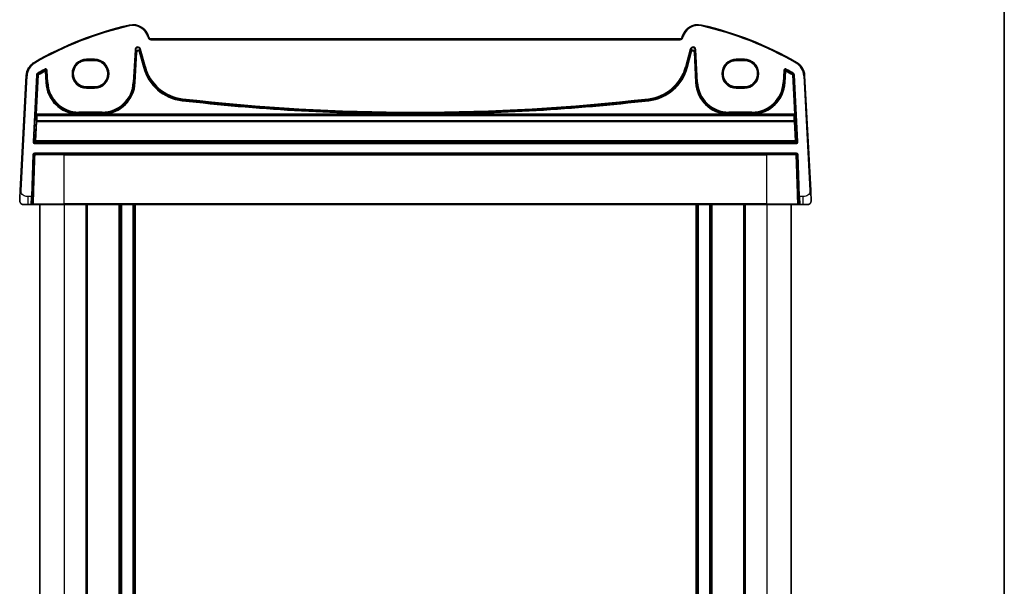
# Model space of a CAD drawing. Units: millimetres. Extents: x 0 to 5514, y 0 to 843.
# Drawn here: x 1918 to 2160, y 562 to 702 of the extents above; entities that cross this region are included whole.
import ezdxf

# ---------------------------------------------------------------- set-up
doc = ezdxf.new("R2010")
doc.units = ezdxf.units.MM
for name, color, linetype, lineweight in [('Border (ISO)', 7, 'Continuous', 35), ('Visible (ISO)', 7, 'Continuous', 35), ('Visible Narrow (ISO)', 7, 'Continuous', 25)]:
    doc.layers.add(name, color=color, linetype=linetype, lineweight=lineweight)

# ---------------------------------------------------------------- blocks, each defined once
blk = doc.blocks.new('図面枠 tk図枠')
at = {"layer": 'Border (ISO)'}
blk.add_line((405.5, 289), (405.5, 8), dxfattribs=at)

msp = doc.modelspace()

# ---------------------------------------------------------------- linework, layer by layer
at = {"layer": 'Visible (ISO)'}
for p, q in [((1949.8557, 697.2133), (1949.8111, 697.3798)), ((2080.6714, 696.8427), (1950.3387, 696.8427)), ((2081.1989, 697.3798), (2081.1543, 697.2133)), ((1934.505, 691.5422), (1936.505, 691.5422)), ((2094.505, 691.5422), (2096.505, 691.5422)), ((1919.6705, 687.8012), (1918.1863, 659.4806)), ((2112.8238, 659.4806), (2111.3396, 687.8012)), ((1936.505, 685.0115), (1934.505, 685.0115)), ((2096.505, 685.0115), (2094.505, 685.0115)), ((1921.1381, 658.0157), (1921.4983, 668.3296)), ((1921.6982, 668.5226), (2109.3119, 668.5226)), ((2109.5118, 668.3296), (2109.872, 658.0157)), ((1921.1381, 658.0157), (1921.0753, 656.2157)), ((2109.9348, 656.2157), (2109.872, 658.0157)), ((1920.1339, 656.0226), (1919.0588, 656.0226)), ((1920.1339, 656.0226), (1920.8754, 656.0226)), ((1929.005, 656.0226), (1921.5914, 656.0226)), ((1923.005, 656.0226), (1923.005, 504.0226)), ((1929.005, 656.0226), (2102.005, 656.0226)), ((1934.505, 656.0226), (1934.505, 504.0226)), ((1942.805, 656.0226), (1942.805, 504.0226)), ((1946.205, 656.0226), (1946.205, 504.0226)), ((2084.805, 656.0226), (2084.805, 504.0226)), ((2088.205, 656.0226), (2088.205, 504.0226)), ((2096.505, 656.0226), (2096.505, 504.0226)), ((2109.4187, 656.0226), (2102.005, 656.0226)), ((2108.005, 656.0226), (2108.005, 504.0226)), ((2110.1347, 656.0226), (2110.8761, 656.0226)), ((2111.9513, 656.0226), (2110.8761, 656.0226))]:
    msp.add_line(p, q, dxfattribs=at)
for centre, radius, start, end in [((1964.0957, 617.4038), 85, 102.947166, 119.943398), ((1945.9474, 696.3445), 4, 15, 102.947166), ((2085.0627, 696.3445), 4, 77.052834, 165), ((2066.9144, 617.4038), 85, 60.056602, 77.052834), ((1950.3387, 697.3427), 0.5, 195, 270), ((2080.6714, 697.3427), 0.5, 270, 345), ((1923.665, 687.5918), 4, 119.943398, 177), ((2107.3451, 687.5918), 4, 3, 60.056602), ((1921.6982, 668.3226), 0.2, 90, 178), ((2109.3119, 668.3226), 0.2, 2, 90), ((1919.0588, 657.0226), 1, 230.482606, 270), ((1920.8754, 656.2226), 0.2, 270, 358), ((2110.1347, 656.2226), 0.2, 182, 270), ((2111.9513, 657.0226), 1, 270, 309.517394)]:
    msp.add_arc(centre, radius, start, end, dxfattribs=at)
for points, knots in [([(1934.505, 685.0115), (1934.331, 685.0115), (1934.157, 685.0255), (1933.8134, 685.0809), (1933.6438, 685.1224), (1933.3133, 685.2318), (1933.1525, 685.2997), (1932.8436, 685.4604), (1932.6956, 685.5531), (1932.4163, 685.761), (1932.2849, 685.8761), (1932.0421, 686.1258), (1931.9308, 686.2604), (1931.7309, 686.5457), (1931.6424, 686.6964), (1931.4904, 687.01), (1931.4271, 687.1728), (1931.3271, 687.5067), (1931.2904, 687.6776), (1931.2449, 688.0231), (1931.236, 688.1977), (1931.2462, 688.5461), (1931.2652, 688.7199), (1931.3308, 689.0622), (1931.3773, 689.2307), (1931.4966, 689.5582), (1931.5693, 689.7171), (1931.7392, 690.0213), (1931.8364, 690.1666), (1932.0526, 690.4398), (1932.1716, 690.5677), (1932.4286, 690.8029), (1932.5664, 690.9102), (1932.8575, 691.1015), (1933.0106, 691.1854), (1933.3284, 691.3278), (1933.4929, 691.3863), (1933.7985, 691.468), (1933.9384, 691.4958), (1934.2205, 691.5329), (1934.3628, 691.5422), (1934.505, 691.5422)], [0, 0, 0, 0, 0.15989012, 0.15989012, 0.31978581, 0.31978581, 0.47969766, 0.47969766, 0.6396346, 0.6396346, 0.79960305, 0.79960305, 0.95960621, 0.95960621, 1.11964377, 1.11964377, 1.27971194, 1.27971194, 1.43980379, 1.43980379, 1.59990999, 1.59990999, 1.76001976, 1.76001976, 1.92012194, 1.92012194, 2.08020614, 2.08020614, 2.24026381, 2.24026381, 2.40028911, 2.40028911, 2.56027947, 2.56027947, 2.72023587, 2.72023587, 2.88016277, 2.88016277, 3.01087771, 3.01087771, 3.14159265, 3.14159265, 3.14159265, 3.14159265]), ([(1936.505, 691.5422), (1936.6791, 691.5422), (1936.8531, 691.5283), (1937.1967, 691.4729), (1937.3663, 691.4314), (1937.6968, 691.322), (1937.8576, 691.254), (1938.1665, 691.0933), (1938.3145, 691.0006), (1938.5938, 690.7928), (1938.7252, 690.6776), (1938.9679, 690.4279), (1939.0793, 690.2933), (1939.2792, 690.008), (1939.3677, 689.8573), (1939.5196, 689.5438), (1939.583, 689.3809), (1939.683, 689.0471), (1939.7197, 688.8761), (1939.7652, 688.5306), (1939.7741, 688.356), (1939.7639, 688.0076), (1939.7449, 687.8338), (1939.6793, 687.4915), (1939.6328, 687.323), (1939.5135, 686.9955), (1939.4408, 686.8366), (1939.2708, 686.5324), (1939.1737, 686.3871), (1938.9575, 686.1139), (1938.8384, 685.986), (1938.5815, 685.7508), (1938.4437, 685.6435), (1938.1526, 685.4523), (1937.9994, 685.3683), (1937.6817, 685.2259), (1937.5172, 685.1675), (1937.2116, 685.0857), (1937.0717, 685.0579), (1936.7896, 685.0208), (1936.6473, 685.0115), (1936.505, 685.0115)], [3.14159265, 3.14159265, 3.14159265, 3.14159265, 3.30148277, 3.30148277, 3.46137847, 3.46137847, 3.62129031, 3.62129031, 3.78122726, 3.78122726, 3.9411957, 3.9411957, 4.10119886, 4.10119886, 4.26123643, 4.26123643, 4.42130459, 4.42130459, 4.58139644, 4.58139644, 4.74150264, 4.74150264, 4.90161241, 4.90161241, 5.06171459, 5.06171459, 5.22179879, 5.22179879, 5.38185647, 5.38185647, 5.54188176, 5.54188176, 5.70187212, 5.70187212, 5.86182853, 5.86182853, 6.02175542, 6.02175542, 6.15247036, 6.15247036, 6.28318531, 6.28318531, 6.28318531, 6.28318531]), ([(2094.505, 685.0115), (2094.331, 685.0115), (2094.157, 685.0255), (2093.8134, 685.0809), (2093.6438, 685.1224), (2093.3133, 685.2318), (2093.1525, 685.2997), (2092.8436, 685.4604), (2092.6956, 685.5531), (2092.4163, 685.761), (2092.2849, 685.8761), (2092.0421, 686.1258), (2091.9308, 686.2604), (2091.7309, 686.5457), (2091.6424, 686.6964), (2091.4904, 687.01), (2091.4271, 687.1728), (2091.3271, 687.5067), (2091.2904, 687.6776), (2091.2449, 688.0231), (2091.236, 688.1977), (2091.2462, 688.5461), (2091.2652, 688.7199), (2091.3308, 689.0622), (2091.3773, 689.2307), (2091.4966, 689.5582), (2091.5693, 689.7171), (2091.7392, 690.0213), (2091.8364, 690.1666), (2092.0526, 690.4398), (2092.1716, 690.5677), (2092.4286, 690.8029), (2092.5664, 690.9102), (2092.8575, 691.1015), (2093.0106, 691.1854), (2093.3284, 691.3278), (2093.4929, 691.3863), (2093.7985, 691.468), (2093.9384, 691.4958), (2094.2205, 691.5329), (2094.3628, 691.5422), (2094.505, 691.5422)], [0, 0, 0, 0, 0.15989012, 0.15989012, 0.31978581, 0.31978581, 0.47969766, 0.47969766, 0.6396346, 0.6396346, 0.79960305, 0.79960305, 0.95960621, 0.95960621, 1.11964377, 1.11964377, 1.27971194, 1.27971194, 1.43980379, 1.43980379, 1.59990999, 1.59990999, 1.76001976, 1.76001976, 1.92012194, 1.92012194, 2.08020614, 2.08020614, 2.24026381, 2.24026381, 2.40028911, 2.40028911, 2.56027947, 2.56027947, 2.72023587, 2.72023587, 2.88016277, 2.88016277, 3.01087771, 3.01087771, 3.14159265, 3.14159265, 3.14159265, 3.14159265]), ([(2096.505, 691.5422), (2096.6791, 691.5422), (2096.8531, 691.5283), (2097.1967, 691.4729), (2097.3663, 691.4314), (2097.6968, 691.322), (2097.8576, 691.254), (2098.1665, 691.0933), (2098.3145, 691.0006), (2098.5938, 690.7928), (2098.7252, 690.6776), (2098.9679, 690.4279), (2099.0793, 690.2933), (2099.2792, 690.008), (2099.3677, 689.8573), (2099.5196, 689.5438), (2099.583, 689.3809), (2099.683, 689.0471), (2099.7197, 688.8761), (2099.7652, 688.5306), (2099.7741, 688.356), (2099.7639, 688.0076), (2099.7449, 687.8338), (2099.6793, 687.4915), (2099.6328, 687.323), (2099.5135, 686.9955), (2099.4408, 686.8366), (2099.2708, 686.5324), (2099.1737, 686.3871), (2098.9575, 686.1139), (2098.8384, 685.986), (2098.5815, 685.7508), (2098.4437, 685.6435), (2098.1526, 685.4523), (2097.9994, 685.3683), (2097.6817, 685.2259), (2097.5172, 685.1675), (2097.2116, 685.0857), (2097.0717, 685.0579), (2096.7896, 685.0208), (2096.6473, 685.0115), (2096.505, 685.0115)], [3.14159265, 3.14159265, 3.14159265, 3.14159265, 3.30148277, 3.30148277, 3.46137847, 3.46137847, 3.62129031, 3.62129031, 3.78122726, 3.78122726, 3.9411957, 3.9411957, 4.10119886, 4.10119886, 4.26123643, 4.26123643, 4.42130459, 4.42130459, 4.58139644, 4.58139644, 4.74150264, 4.74150264, 4.90161241, 4.90161241, 5.06171459, 5.06171459, 5.22179879, 5.22179879, 5.38185647, 5.38185647, 5.54188176, 5.54188176, 5.70187212, 5.70187212, 5.86182853, 5.86182853, 6.02175542, 6.02175542, 6.15247036, 6.15247036, 6.28318531, 6.28318531, 6.28318531, 6.28318531]), ([(1918.1863, 659.4806), (1918.1632, 659.04), (1918.1382, 658.5629), (1918.1165, 658.1491), (1918.0923, 657.6874), (1918.0735, 657.3287), (1918.0657, 657.1806), (1918.0607, 657.0852), (1918.0602, 657.075), (1918.0602, 657.075)], [0, 0, 0, 0, 0.35283077, 0.35283077, 0.35283077, 0.74648264, 0.74648264, 0.74648264, 1, 1, 1, 1]), ([(2112.9499, 657.075), (2112.9499, 657.075), (2112.9489, 657.0937), (2112.9413, 657.2391), (2112.9314, 657.4274), (2112.9112, 657.8134), (2112.8865, 658.2853), (2112.8663, 658.6696), (2112.8444, 659.0873), (2112.8238, 659.4806)], [0, 0, 0, 0, 0.29837783, 0.29837783, 0.29837783, 0.685014, 0.685014, 0.685014, 1, 1, 1, 1]), ([(1918.4225, 656.2512), (1918.3976, 656.2718), (1918.3743, 656.2928), (1918.3272, 656.3401), (1918.3049, 656.3648), (1918.2609, 656.4187), (1918.2391, 656.4484), (1918.2037, 656.5033), (1918.1893, 656.5277), (1918.164, 656.5751), (1918.1528, 656.5983), (1918.1184, 656.6769), (1918.1004, 656.7316), (1918.0752, 656.8353), (1918.0671, 656.8849), (1918.0586, 656.9811), (1918.0578, 657.0285), (1918.0602, 657.075)], [0, 0, 0, 0, 0.011639359, 0.011639359, 0.023150404, 0.023150404, 0.035327194, 0.035327194, 0.044032408, 0.044032408, 0.05160766, 0.05160766, 0.069986113, 0.069986113, 0.086701552, 0.086701552, 0.102047145, 0.102047145, 0.102047145, 0.102047145]), ([(2112.9499, 657.075), (2112.9511, 657.0516), (2112.9515, 657.0281), (2112.9508, 656.9876), (2112.95, 656.9704), (2112.9485, 656.9477), (2112.948, 656.942), (2112.9426, 656.8793), (2112.9329, 656.8231), (2112.9042, 656.7144), (2112.8856, 656.6611), (2112.8509, 656.5851), (2112.8396, 656.5624), (2112.813, 656.5141), (2112.7973, 656.4885), (2112.7582, 656.4304), (2112.734, 656.3989), (2112.6897, 656.3477), (2112.6701, 656.3269), (2112.6392, 656.2968), (2112.6287, 656.2869), (2112.6125, 656.2724), (2112.607, 656.2676), (2112.5976, 656.2595), (2112.5936, 656.2562), (2112.5897, 656.2529), (2112.5886, 656.2521), (2112.5876, 656.2512)], [0, 0, 0, 0, 0.007537139, 0.007537139, 0.013133517, 0.013133517, 0.014998458, 0.014998458, 0.033705057, 0.033705057, 0.051404506, 0.051404506, 0.058885202, 0.058885202, 0.06814572, 0.06814572, 0.081314255, 0.081314255, 0.091130809, 0.091130809, 0.096068408, 0.096068408, 0.098537879, 0.098537879, 0.100416246, 0.100416246, 0.101122457, 0.101122457, 0.101122457, 0.101122457]), ([(1920.8754, 656.0226), (1920.8754, 656.0226), (1920.8832, 656.0226), (1920.929, 656.0226), (1920.9901, 656.0226), (1921.0685, 656.0226)], [-0.0994123745, -0.0994123745, -0.0994123745, -0.0994123745, -0.0857044447, -0.0857044447, -0.0582282432, -0.0582282432, -0.0582282432, -0.0582282432]), ([(1921.0685, 656.0226), (1921.069, 656.0226), (1921.0695, 656.0226), (1921.1203, 656.0226), (1921.1773, 656.0226), (1921.2357, 656.0226)], [-0.0582282432, -0.0582282432, -0.0582282432, -0.0582282432, -0.0580631257, -0.0580631257, -0.0404744905, -0.0404744905, -0.0404744905, -0.0404744905]), ([(1921.2357, 656.0226), (1921.2479, 656.0226), (1921.2601, 656.0226), (1921.3269, 656.0226), (1921.3814, 656.0226), (1921.4701, 656.0226), (1921.506, 656.0226), (1921.5573, 656.0226), (1921.5754, 656.0226), (1921.5914, 656.0226)], [-0.0404744905, -0.0404744905, -0.0404744905, -0.0404744905, -0.0368005726, -0.0368005726, -0.0204447626, -0.0204447626, -0.0078633702, -0.0078633702, 0, 0, 0, 0]), ([(2109.4187, 656.0226), (2109.4466, 656.0226), (2109.4808, 656.0226), (2109.5942, 656.0226), (2109.6856, 656.0226), (2109.7744, 656.0226)], [-0.0994123755, -0.0994123755, -0.0994123755, -0.0994123755, -0.0857007939, -0.0857007939, -0.0589369085, -0.0589369085, -0.0589369085, -0.0589369085]), ([(2109.7744, 656.0226), (2109.7773, 656.0226), (2109.7802, 656.0226), (2109.839, 656.0226), (2109.8934, 656.0226), (2109.9416, 656.0226)], [-0.0589369085, -0.0589369085, -0.0589369085, -0.0589369085, -0.0580606523, -0.0580606523, -0.041183132, -0.041183132, -0.041183132, -0.041183132]), ([(2109.9416, 656.0226), (2109.9541, 656.0226), (2109.9662, 656.0226), (2110.0211, 656.0226), (2110.0574, 656.0226), (2110.1043, 656.0226), (2110.1189, 656.0226), (2110.1321, 656.0226), (2110.1347, 656.0226), (2110.1347, 656.0226)], [-0.041183132, -0.041183132, -0.041183132, -0.041183132, -0.036799005, -0.036799005, -0.0204438917, -0.0204438917, -0.0078630353, -0.0078630353, 0, 0, 0, 0])]:
    msp.add_open_spline(points, degree=3, knots=knots, dxfattribs=at)
at = {"layer": 'Visible Narrow (ISO)'}
for p, q in [((1945.0512, 700.2428), (1945.096, 700.0479)), ((2085.9589, 700.2428), (2085.9141, 700.0479)), ((1949.8111, 697.3798), (1949.618, 697.328)), ((1949.618, 697.328), (1949.6626, 697.1616)), ((1949.8557, 697.2133), (1949.6626, 697.1616)), ((1950.3387, 696.8427), (1950.3387, 696.6427)), ((1950.3387, 696.6427), (2080.6714, 696.6427)), ((2080.6714, 696.8427), (2080.6714, 696.6427)), ((2081.1543, 697.2133), (2081.3475, 697.1616)), ((2081.1989, 697.3798), (2081.3921, 697.328)), ((2081.3475, 697.1616), (2081.3921, 697.328)), ((1946.4559, 694.1881), (1946.033, 686.1195)), ((1946.2326, 686.1091), (1946.6555, 694.1777)), ((1946.7165, 693.5973), (1946.3238, 686.1043)), ((1946.4559, 694.1881), (1946.6555, 694.1777)), ((1946.5234, 686.0938), (1946.9161, 693.5869)), ((1946.6555, 694.1777), (1946.7165, 693.5973)), ((1946.9161, 693.5869), (1946.7165, 693.5973)), ((1947.6981, 693.7005), (1947.5051, 693.6488)), ((1947.5051, 693.6488), (1948.5214, 689.8558)), ((1947.6372, 694.2808), (1947.8302, 694.3326)), ((1947.6372, 694.2808), (1948.8026, 689.9312)), ((1947.6981, 693.7005), (1947.6372, 694.2808)), ((1948.7145, 689.9076), (1947.6981, 693.7005)), ((1948.9957, 689.9829), (1947.8302, 694.3326)), ((2083.1799, 694.3326), (2082.0144, 689.9829)), ((2082.2074, 689.9312), (2083.3729, 694.2808)), ((2083.3119, 693.7005), (2082.2956, 689.9076)), ((2082.4887, 689.8558), (2083.505, 693.6488)), ((2083.1799, 694.3326), (2083.3729, 694.2808)), ((2083.3729, 694.2808), (2083.3119, 693.7005)), ((2083.505, 693.6488), (2083.3119, 693.7005)), ((2084.2936, 693.5973), (2084.094, 693.5869)), ((2084.094, 693.5869), (2084.4867, 686.0938)), ((2084.2936, 693.5973), (2084.3546, 694.1777)), ((2084.6863, 686.1043), (2084.2936, 693.5973)), ((2084.3546, 694.1777), (2084.5542, 694.1881)), ((2084.3546, 694.1777), (2084.7775, 686.1091)), ((2084.9771, 686.1195), (2084.5542, 694.1881)), ((1921.6684, 691.0579), (1921.7683, 690.8846)), ((1936.505, 691.838), (1934.505, 691.838)), ((1934.505, 691.838), (1934.505, 691.6381)), ((1934.505, 691.6381), (1936.505, 691.6381)), ((1934.505, 691.6381), (1934.505, 691.5423)), ((1934.505, 691.5423), (1934.505, 691.5422)), ((1936.505, 691.5423), (1934.505, 691.5423)), ((1936.505, 691.838), (1936.505, 691.6381)), ((1936.505, 691.6381), (1936.505, 691.5423)), ((1936.505, 691.5423), (1936.505, 691.5422)), ((2094.505, 691.6381), (2094.505, 691.838)), ((2096.505, 691.838), (2094.505, 691.838)), ((2094.505, 691.6381), (2096.505, 691.6381)), ((2094.505, 691.6381), (2094.505, 691.5423)), ((2094.505, 691.5423), (2094.505, 691.5422)), ((2096.505, 691.5423), (2094.505, 691.5423)), ((2096.505, 691.838), (2096.505, 691.6381)), ((2096.505, 691.6381), (2096.505, 691.5423)), ((2096.505, 691.5423), (2096.505, 691.5422)), ((2109.3417, 691.0579), (2109.2418, 690.8846)), ((1924.2152, 689.3933), (1924.3121, 689.2185)), ((1924.2283, 689.0675), (1924.3254, 688.8929)), ((1924.3254, 688.8929), (1924.525, 688.9033)), ((1924.3254, 688.8929), (1924.4721, 686.0938)), ((1924.6717, 686.1043), (1924.525, 688.9033)), ((1924.6086, 689.0541), (1924.8082, 689.0646)), ((1924.6086, 689.0541), (1924.7629, 686.1091)), ((1924.9625, 686.1195), (1924.8082, 689.0646)), ((1948.5214, 689.8558), (1948.7145, 689.9076)), ((1948.8026, 689.9312), (1948.7145, 689.9076)), ((1948.9957, 689.9829), (1948.8026, 689.9312)), ((2082.0144, 689.9829), (2082.2074, 689.9312)), ((2082.2074, 689.9312), (2082.2956, 689.9076)), ((2082.4887, 689.8558), (2082.2956, 689.9076)), ((2106.2019, 689.0646), (2106.0476, 686.1195)), ((2106.2019, 689.0646), (2106.4015, 689.0541)), ((2106.2472, 686.1091), (2106.4015, 689.0541)), ((2106.485, 688.9033), (2106.3383, 686.1043)), ((2106.485, 688.9033), (2106.6846, 688.8929)), ((2106.5379, 686.0938), (2106.6846, 688.8929)), ((2106.6846, 688.8929), (2106.7818, 689.0675)), ((2106.698, 689.2185), (2106.7949, 689.3933)), ((1918.386, 659.4701), (1919.8702, 687.7907)), ((1919.6705, 687.8012), (1919.8702, 687.7907)), ((1922.2056, 688.0345), (1921.3583, 671.4822)), ((1921.5579, 671.4719), (1922.4052, 688.0243)), ((1922.4938, 687.9705), (1922.001, 678.3436)), ((1922.2006, 678.3334), (1922.6934, 687.9602)), ((1922.2056, 688.0345), (1922.4052, 688.0243)), ((1922.5035, 688.1864), (1922.4023, 688.3587)), ((1922.4938, 687.9705), (1922.6934, 687.9602)), ((1922.5922, 688.1326), (1922.6934, 687.9602)), ((1924.9625, 686.1195), (1924.7629, 686.1091)), ((1946.033, 686.1195), (1946.2326, 686.1091)), ((2084.9771, 686.1195), (2084.7775, 686.1091)), ((2106.0476, 686.1195), (2106.2472, 686.1091)), ((2108.3167, 687.9602), (2108.4179, 688.1326)), ((2108.3167, 687.9602), (2108.5163, 687.9705)), ((2108.3167, 687.9602), (2108.8095, 678.3334)), ((2108.6078, 688.3587), (2108.5065, 688.1864)), ((2109.0091, 678.3436), (2108.5163, 687.9705)), ((2108.6049, 688.0243), (2108.8045, 688.0345)), ((2108.6049, 688.0243), (2109.4522, 671.4719)), ((2109.6518, 671.4822), (2108.8045, 688.0345)), ((2111.3396, 687.8012), (2111.1399, 687.7907)), ((2111.1399, 687.7907), (2112.6241, 659.4701)), ((1924.4721, 686.0938), (1924.6717, 686.1043)), ((1924.7629, 686.1091), (1924.6717, 686.1043)), ((1934.505, 685.0115), (1934.505, 685.0114)), ((1934.505, 685.0114), (1936.505, 685.0114)), ((1934.505, 684.9072), (1934.505, 685.0114)), ((1936.505, 684.9072), (1934.505, 684.9072)), ((1934.505, 684.9072), (1934.505, 684.7073)), ((1934.505, 684.7073), (1936.505, 684.7073)), ((1936.505, 685.0114), (1936.505, 685.0115)), ((1936.505, 684.9072), (1936.505, 685.0114)), ((1936.505, 684.7073), (1936.505, 684.9072)), ((1946.2326, 686.1091), (1946.3238, 686.1043)), ((1946.5234, 686.0938), (1946.3238, 686.1043)), ((2084.4867, 686.0938), (2084.6863, 686.1043)), ((2084.7775, 686.1091), (2084.6863, 686.1043)), ((2094.505, 685.0115), (2094.505, 685.0114)), ((2094.505, 685.0114), (2096.505, 685.0114)), ((2094.505, 684.9072), (2094.505, 685.0114)), ((2096.505, 684.9072), (2094.505, 684.9072)), ((2094.505, 684.7073), (2094.505, 684.9072)), ((2094.505, 684.7073), (2096.505, 684.7073)), ((2096.505, 685.0114), (2096.505, 685.0115)), ((2096.505, 684.9072), (2096.505, 685.0114)), ((2096.505, 684.7073), (2096.505, 684.9072)), ((2106.2472, 686.1091), (2106.3383, 686.1043)), ((2106.5379, 686.0938), (2106.3383, 686.1043)), ((1958.05, 681.6335), (1958.073, 681.832)), ((1958.0834, 681.9227), (1958.073, 681.832)), ((1958.1063, 682.1213), (1958.0834, 681.9227)), ((2072.9037, 682.1213), (2072.9267, 681.9227)), ((2072.9267, 681.9227), (2072.9371, 681.832)), ((2072.96, 681.6335), (2072.9371, 681.832)), ((1922.0773, 676.5337), (1921.8254, 671.7262)), ((1921.994, 677.9438), (1922.0964, 677.836)), ((1922.001, 678.3436), (1922.2006, 678.3334)), ((1922.025, 671.709), (1922.277, 676.5165)), ((1922.296, 678.0257), (1922.1936, 678.1335)), ((1922.1936, 678.1335), (2108.8164, 678.1335)), ((1932.4019, 678.3334), (1922.2006, 678.3334)), ((1922.277, 676.5165), (1922.277, 676.6802)), ((2108.7331, 676.6802), (1922.277, 676.6802)), ((1922.277, 676.5165), (2108.7331, 676.5165)), ((1922.296, 677.957), (1922.296, 678.0257)), ((2108.7141, 678.0257), (1922.296, 678.0257)), ((1922.296, 677.957), (2108.7141, 677.957)), ((1932.4019, 678.3334), (1932.408, 678.5332)), ((1938.3415, 678.8205), (1932.654, 678.8205)), ((1932.654, 678.8205), (1932.654, 678.6207)), ((1932.654, 678.6207), (1938.3415, 678.6207)), ((1932.654, 678.6207), (1932.654, 678.5294)), ((1932.654, 678.3314), (1932.654, 678.5294)), ((1938.3415, 678.5294), (1932.654, 678.5294)), ((1932.654, 678.3314), (1938.3415, 678.3314)), ((1938.3415, 678.8205), (1938.3415, 678.6207)), ((1938.3415, 678.6207), (1938.3415, 678.5294)), ((1938.3415, 678.5294), (1938.3415, 678.3314)), ((1938.5875, 678.5332), (1938.5937, 678.3334)), ((2013.5324, 678.3334), (1938.5937, 678.3334)), ((2013.5324, 678.3334), (2013.5332, 678.5333)), ((2017.4777, 678.3334), (2017.4769, 678.5333)), ((2092.4164, 678.3334), (2017.4777, 678.3334)), ((2092.4164, 678.3334), (2092.4226, 678.5332)), ((2098.356, 678.8205), (2092.6686, 678.8205)), ((2092.6686, 678.8205), (2092.6686, 678.6207)), ((2092.6686, 678.6207), (2098.356, 678.6207)), ((2092.6686, 678.6207), (2092.6686, 678.5294)), ((2092.6686, 678.3314), (2092.6686, 678.5294)), ((2098.356, 678.5294), (2092.6686, 678.5294)), ((2092.6686, 678.3314), (2098.356, 678.3314)), ((2098.356, 678.8205), (2098.356, 678.6207)), ((2098.356, 678.6207), (2098.356, 678.5294)), ((2098.356, 678.5294), (2098.356, 678.3314)), ((2098.6021, 678.5332), (2098.6082, 678.3334)), ((2108.8095, 678.3334), (2098.6082, 678.3334)), ((2108.8164, 678.1335), (2108.7141, 678.0257)), ((2108.7141, 678.0257), (2108.7141, 677.957)), ((2108.7331, 676.6802), (2108.7331, 676.5165)), ((2108.7331, 676.5165), (2108.9851, 671.709)), ((2108.8095, 678.3334), (2109.0091, 678.3436)), ((2108.9137, 677.836), (2109.0161, 677.9438)), ((2109.1847, 671.7262), (2108.9327, 676.5337)), ((1921.8254, 671.7262), (1921.5579, 671.4719)), ((1922.025, 671.5161), (1922.025, 671.709)), ((2108.9851, 671.709), (1922.025, 671.709)), ((2108.9851, 671.709), (2108.9851, 671.5161)), ((2109.4522, 671.4719), (2109.1847, 671.7262)), ((1921.5579, 671.4719), (1921.3583, 671.4822)), ((1921.7575, 671.2618), (1922.025, 671.5161)), ((1921.7575, 671.062), (1921.7575, 671.2618)), ((2109.2526, 671.2618), (1921.7575, 671.2618)), ((1921.7575, 671.062), (2109.2526, 671.062)), ((1922.025, 671.5161), (2108.9851, 671.5161)), ((2108.9851, 671.5161), (2109.2526, 671.2618)), ((2109.2526, 671.2618), (2109.2526, 671.062)), ((2109.6518, 671.4822), (2109.4522, 671.4719)), ((1921.2984, 668.3366), (1920.9383, 658.0226)), ((1921.2984, 668.3366), (1921.4983, 668.3296)), ((2109.3119, 668.7226), (1921.6982, 668.7226)), ((1921.6982, 668.5226), (1921.6982, 668.7226)), ((1929.005, 668.3296), (1921.8415, 668.3296)), ((1929.005, 668.5226), (1929.005, 668.3296)), ((1929.005, 668.3296), (2102.005, 668.3296)), ((1929.005, 656.2157), (1929.005, 668.3296)), ((2102.005, 668.5226), (2102.005, 668.3296)), ((2109.1686, 668.3296), (2102.005, 668.3296)), ((2102.005, 656.2157), (2102.005, 668.3296)), ((2109.3119, 668.7226), (2109.3119, 668.5226)), ((2109.5118, 668.3296), (2109.7117, 668.3366)), ((2110.0718, 658.0226), (2109.7117, 668.3366)), ((1918.386, 659.4701), (1918.1863, 659.4806)), ((2112.8238, 659.4806), (2112.6241, 659.4701)), ((1920.9383, 658.0226), (1920.1339, 658.0226)), ((1920.1339, 656.0226), (1920.1339, 658.0226)), ((1920.8754, 656.0226), (1920.9383, 658.0226)), ((1921.1381, 658.0157), (1920.9383, 658.0226)), ((2110.0718, 658.0226), (2109.872, 658.0157)), ((2110.8761, 658.0226), (2110.0718, 658.0226)), ((2110.0718, 658.0226), (2110.1347, 656.0226)), ((2110.8761, 658.0226), (2110.8761, 656.0226)), ((1921.4333, 656.2157), (1929.005, 656.2157)), ((1929.005, 656.0226), (1929.005, 656.2157)), ((2102.005, 656.2157), (1929.005, 656.2157)), ((1929.005, 656.0226), (1929.005, 504.0226)), ((1934.305, 656.0226), (1934.305, 504.0226)), ((1934.705, 656.0226), (1934.705, 504.0226)), ((1942.505, 656.0226), (1942.505, 504.0226)), ((1943.105, 656.0226), (1943.105, 504.0226)), ((1945.905, 656.0226), (1945.905, 504.0226)), ((1946.505, 656.0226), (1946.505, 504.0226)), ((2084.505, 656.0226), (2084.505, 504.0226)), ((2085.105, 656.0226), (2085.105, 504.0226)), ((2087.905, 656.0226), (2087.905, 504.0226)), ((2088.505, 656.0226), (2088.505, 504.0226)), ((2096.305, 656.0226), (2096.305, 504.0226)), ((2096.705, 656.0226), (2096.705, 504.0226)), ((2102.005, 656.0226), (2102.005, 656.2157)), ((2102.005, 656.2157), (2109.5768, 656.2157)), ((2102.005, 656.0226), (2102.005, 504.0226))]:
    msp.add_line(p, q, dxfattribs=at)
for centre, radius, start, end in [((1964.0957, 617.4038), 84.8, 102.947166, 119.943398), ((1945.9474, 696.3445), 3.8, 15, 102.947166), ((2085.0627, 696.3445), 3.8, 77.052834, 165), ((2066.9144, 617.4038), 84.8, 60.056602, 77.052834), ((1950.3387, 697.3427), 0.7, 195, 270), ((2080.6714, 697.3427), 0.7, 270, 345), ((1934.505, 688.2726), 3.5654, 90, 270), ((1934.505, 688.2726), 3.3655, 90, 270), ((1936.505, 688.2726), 3.5654, 270, 90), ((1936.505, 688.2726), 3.3655, 270, 90), ((2094.505, 688.2726), 3.5654, 90, 270), ((2094.505, 688.2726), 3.3655, 90, 270), ((2096.505, 688.2726), 3.5654, 270, 90), ((2096.505, 688.2726), 3.3655, 270, 90), ((1923.665, 687.5918), 3.8, 119.943398, 177), ((1964.0957, 617.4038), 82.2979, 118.985384, 120.438665), ((1964.0957, 617.4038), 82.098, 118.985384, 120.438665), ((1964.0957, 617.4038), 82.0067, 119.087711, 120.404273), ((1964.0957, 617.4038), 81.8069, 119.087711, 120.404273), ((1959.3331, 692.7528), 11.1931, 195, 263.417602), ((1959.3331, 692.7528), 10.9933, 195, 263.417602), ((1959.3331, 692.7528), 10.902, 195, 263.417602), ((1959.3331, 692.7528), 10.7021, 195, 263.417602), ((2071.6769, 692.7528), 10.7021, 276.582398, 345), ((2071.6769, 692.7528), 10.902, 276.582398, 345), ((2071.6769, 692.7528), 10.9933, 276.582398, 345), ((2071.6769, 692.7528), 11.1931, 276.582398, 345), ((2066.9144, 617.4038), 81.8069, 59.595727, 60.912289), ((2066.9144, 617.4038), 82.098, 59.561335, 61.014616), ((2066.9144, 617.4038), 82.0067, 59.595727, 60.912289), ((2066.9144, 617.4038), 82.2979, 59.561335, 61.014616), ((2107.3451, 687.5918), 3.8, 3, 60.056602), ((1932.654, 686.5226), 7.7021, 183, 270), ((1938.3415, 686.5226), 7.7021, 270, 357), ((2092.6686, 686.5226), 7.7021, 183, 270), ((2098.356, 686.5226), 7.7021, 270, 357), ((1932.654, 686.5226), 8.1931, 183, 268.236158), ((1932.654, 686.5226), 7.9933, 183, 268.236158), ((1932.654, 686.5226), 7.902, 183, 270), ((1938.3415, 686.5226), 7.902, 270, 357), ((1938.3415, 686.5226), 7.9933, 271.763842, 357), ((1938.3415, 686.5226), 8.1931, 271.763842, 357), ((2092.6686, 686.5226), 8.1931, 183, 268.236158), ((2092.6686, 686.5226), 7.9933, 183, 268.236158), ((2092.6686, 686.5226), 7.902, 183, 270), ((2098.356, 686.5226), 7.902, 270, 357), ((2098.356, 686.5226), 7.9933, 271.763842, 357), ((2098.356, 686.5226), 8.1931, 271.763842, 357), ((2015.505, 1179.5422), 501.2127, 263.417602, 269.774495), ((2015.505, 1179.5422), 501.0128, 263.417602, 269.774495), ((2015.505, 1179.5422), 500.9215, 263.417602, 276.582398), ((2015.505, 1179.5422), 500.7217, 263.417602, 276.582398), ((2015.505, 1179.5422), 501.0128, 270.225505, 276.582398), ((2015.505, 1179.5422), 501.2127, 270.225505, 276.582398), ((1921.6982, 668.3226), 0.4, 90, 178), ((2109.3119, 668.3226), 0.4, 2, 90)]:
    msp.add_arc(centre, radius, start, end, dxfattribs=at)
for centre, major_axis, ratio, start_param, end_param in [((1947.1551, 694.1461), (-0.075, 0.7133), 0.97597845, 4.87326919, 7.69310142), ((1947.1551, 694.1461), (-0.0546, 0.5192), 0.95779338, 4.87326919, 7.69310142), ((1947.2157, 693.5689), (-0.0525, 0.4998), 0.99486743, 4.87326919, 7.69310142), ((1947.2157, 693.5689), (-0.0321, 0.3057), 0.97597845, 4.87326919, 7.69310142), ((2083.855, 694.1461), (0.075, 0.7133), 0.97597845, 4.87326919, 7.69310142), ((2083.7944, 693.5689), (0.0525, 0.4998), 0.99486743, 4.87326919, 7.69310142), ((2083.855, 694.1461), (0.0546, 0.5192), 0.95779338, 4.87326919, 7.69310142), ((2083.7944, 693.5689), (0.0321, 0.3057), 0.97597845, 4.87326919, 7.69310142), ((1924.3254, 688.8929), (-0.175, 0.0968), 0.99783046, 3.70030837, 5.72446959), ((2106.6846, 688.8929), (-0.175, -0.0968), 0.99783046, 3.70030837, 5.72446959), ((1922.6934, 687.9602), (0.1039, 0.1709), 0.99921442, 1.07718911, 2.06553149), ((2108.3167, 687.9602), (0.1039, -0.1709), 0.99921442, 1.07606116, 2.06440354), ((1922.015, 678.3436), (-0.0205, -0.4), 0.03485379, 4.71417523, 6.25006497), ((1922.1936, 677.9336), (-0.145, -0.1377), 0.99884257, 3.95346068, 5.47195762), ((1922.7079, 684.5263), (-0.5227, -10.2), 0.03485379, 5.42955592, 5.61459048), ((1922.277, 676.5235), (-0.2, 0.0014), 0.78357731, 4.71796281, 6.22701766), ((1922.277, 676.5235), (-0.1997, 0.0105), 0.03485173, 0.03490659, 1.57262283), ((1922.296, 677.8258), (-0.145, -0.1377), 0.99884257, 3.95346068, 5.47195762), ((1922.296, 677.8258), (-0.2, 0.0042), 0.65582382, 4.72604408, 6.23696717), ((1922.2146, 678.3334), (0.0206, 0.2), 0.06916206, 1.57791106, 3.1138008), ((1922.9075, 684.516), (0.5228, 10), 0.0355471, 2.28803533, 2.47306989), ((2108.7141, 677.8258), (-0.145, 0.1377), 0.99884257, 3.95282034, 5.47131728), ((2108.7141, 677.8258), (0.2, 0.0042), 0.65582382, 0.04621813, 1.55714123), ((2108.1026, 684.516), (0.5228, -10), 0.0355471, 0.66852277, 0.85355733), ((2108.7331, 676.5235), (0.2, 0.0014), 0.78357731, 0.05616765, 1.5652225), ((2108.7331, 676.5235), (0.1997, 0.0105), 0.03485173, 4.71056248, 6.24827872), ((2108.7955, 678.3334), (0.0206, -0.2), 0.06916206, 0.02779185, 1.56368159), ((2108.8164, 677.9336), (-0.145, 0.1377), 0.99884257, 3.95282034, 5.47131728), ((2108.3022, 684.5263), (-0.5227, 10.2), 0.03485379, 3.81018748, 3.99522204), ((2108.9951, 678.3436), (-0.0205, 0.4), 0.03485379, 3.17471299, 4.71060273), ((1922.025, 671.716), (0.1378, -0.145), 0.99871809, 3.90177089, 5.52242895), ((1922.025, 671.716), (-0.1997, 0.0105), 0.03485173, 0.03490659, 1.57262283), ((2108.9851, 671.716), (0.1378, 0.145), 0.99871809, 3.90234901, 5.52300707), ((2108.9851, 671.716), (0.1997, 0.0105), 0.03485173, 4.71056248, 6.24827872), ((1921.758, 671.4622), (-0.2904, -0.2759), 0.99871809, 5.47285589, 7.09351395), ((2109.252, 671.4622), (0.2904, -0.2759), 0.99871809, 5.47285667, 7.09351473), ((1921.6982, 668.3226), (-0.1999, 0.007), 0.08561929, 3.91612203, 6.28318528), ((1921.6982, 668.3226), (0, 0.2), 0.71684132, 4.74729557, 6.28318531), ((2109.3119, 668.3226), (0, 0.2), 0.71684131, 0, 1.53588971), ((2109.3119, 668.3226), (0.1999, 0.007), 0.08561928, 0, 2.36706326), ((1921.5914, 656.2226), (0, -0.2), 0.79117757, 4.74729557, 6.28318531), ((2109.4187, 656.2226), (0, -0.2), 0.79117757, 0, 1.53588974)]:
    msp.add_ellipse(centre, major_axis=major_axis, ratio=ratio, start_param=start_param, end_param=end_param, dxfattribs=at)
for points, knots in [([(1934.505, 691.5423), (1934.2842, 691.5423), (1934.0633, 691.5199), (1933.2183, 691.346), (1932.63, 691.0263), (1931.8124, 690.1969), (1931.5368, 689.7351), (1931.2875, 688.9229), (1931.2388, 688.5961), (1931.2396, 688.2694), (1931.2403, 687.9426), (1931.2905, 687.616), (1931.5435, 686.8051), (1931.8212, 686.3446), (1932.6428, 685.5187), (1933.2328, 685.2016), (1934.0738, 685.0328), (1934.2894, 685.0114), (1934.505, 685.0114)], [-3.14159265, -3.14159265, -3.14159265, -3.14159265, -2.93870757, -2.93870757, -2.34905277, -2.34905277, -1.86875984, -1.86875984, -1.56857675, -1.56857675, -1.56857675, -1.26839367, -1.26839367, -0.78810073, -0.78810073, -0.19809655, -0.19809655, 0, 0, 0, 0]), ([(1936.505, 685.0114), (1937.0616, 685.0114), (1937.6178, 685.1568), (1938.7279, 685.7798), (1939.2313, 686.3419), (1939.7675, 687.6057), (1939.8358, 688.2882), (1939.5756, 689.56), (1939.2568, 690.1485), (1938.429, 690.9666), (1937.9682, 691.2425), (1937.1576, 691.4931), (1936.8314, 691.5423), (1936.505, 691.5423)], [-6.28318531, -6.28318531, -6.28318531, -6.28318531, -5.77172325, -5.77172325, -5.11360631, -5.11360631, -4.51051695, -4.51051695, -3.92099909, -3.92099909, -3.44136436, -3.44136436, -3.14159265, -3.14159265, -3.14159265, -3.14159265]), ([(2094.505, 691.5423), (2094.2842, 691.5423), (2094.0633, 691.5199), (2093.2183, 691.346), (2092.63, 691.0263), (2091.8124, 690.1969), (2091.5368, 689.7351), (2091.2875, 688.9229), (2091.2388, 688.5961), (2091.2396, 688.2694), (2091.2403, 687.9426), (2091.2905, 687.616), (2091.5435, 686.8051), (2091.8212, 686.3446), (2092.6428, 685.5187), (2093.2328, 685.2016), (2094.0738, 685.0328), (2094.2894, 685.0114), (2094.505, 685.0114)], [-3.14159265, -3.14159265, -3.14159265, -3.14159265, -2.93870757, -2.93870757, -2.34905277, -2.34905277, -1.86875984, -1.86875984, -1.56857675, -1.56857675, -1.56857675, -1.26839367, -1.26839367, -0.78810073, -0.78810073, -0.19809655, -0.19809655, 0, 0, 0, 0]), ([(2096.505, 685.0114), (2097.0616, 685.0114), (2097.6178, 685.1568), (2098.7279, 685.7798), (2099.2313, 686.3419), (2099.7675, 687.6057), (2099.8358, 688.2882), (2099.5756, 689.56), (2099.2568, 690.1485), (2098.429, 690.9666), (2097.9682, 691.2425), (2097.1576, 691.4931), (2096.8314, 691.5423), (2096.505, 691.5423)], [-6.28318531, -6.28318531, -6.28318531, -6.28318531, -5.77172325, -5.77172325, -5.11360631, -5.11360631, -4.51051695, -4.51051695, -3.92099909, -3.92099909, -3.44136436, -3.44136436, -3.14159265, -3.14159265, -3.14159265, -3.14159265]), ([(1924.8082, 689.0646), (1924.8041, 689.142), (1924.7769, 689.2182), (1924.6893, 689.3374), (1924.6323, 689.3828), (1924.518, 689.4322), (1924.4639, 689.4434), (1924.3681, 689.4436), (1924.3264, 689.437), (1924.262, 689.4163), (1924.238, 689.4059), (1924.2152, 689.3933)], [-0.0809407681, -0.0809407681, -0.0809407681, -0.0809407681, -0.0576645916, -0.0576645916, -0.0365479806, -0.0365479806, -0.0203044336, -0.0203044336, -0.0078093976, -0.0078093976, 0, 0, 0, 0]), ([(1924.3121, 689.2185), (1924.3073, 689.2098), (1924.3024, 689.2011), (1924.2886, 689.1762), (1924.2795, 689.1599), (1924.2705, 689.1437), (1924.2614, 689.1272), (1924.2522, 689.1107), (1924.2381, 689.0853), (1924.2332, 689.0764), (1924.2283, 689.0675)], [0.039387201, 0.039387201, 0.039387201, 0.039387201, 0.084662785, 0.084662785, 0.16932557, 0.16932557, 0.16932557, 0.255083518, 0.255083518, 0.301350711, 0.301350711, 0.301350711, 0.301350711]), ([(1924.3121, 689.2185), (1924.3235, 689.2248), (1924.3355, 689.2301), (1924.3678, 689.2405), (1924.3886, 689.2438), (1924.4366, 689.2438), (1924.4637, 689.2383), (1924.5208, 689.2136), (1924.5493, 689.1909), (1924.5931, 689.1311), (1924.6066, 689.093), (1924.6086, 689.0541)], [0, 0, 0, 0, 0.0078093976, 0.0078093976, 0.0203044336, 0.0203044336, 0.0365479806, 0.0365479806, 0.0576645916, 0.0576645916, 0.0809407681, 0.0809407681, 0.0809407681, 0.0809407681]), ([(1924.525, 688.9033), (1924.53, 688.9122), (1924.5349, 688.9211), (1924.5489, 688.9465), (1924.558, 688.9629), (1924.5671, 688.9794), (1924.5761, 688.9956), (1924.5851, 689.0118), (1924.5989, 689.0367), (1924.6037, 689.0454), (1924.6086, 689.0541)], [-0.301350711, -0.301350711, -0.301350711, -0.301350711, -0.255083518, -0.255083518, -0.16932557, -0.16932557, -0.16932557, -0.084662785, -0.084662785, -0.039387201, -0.039387201, -0.039387201, -0.039387201]), ([(2106.7949, 689.3933), (2106.727, 689.4309), (2106.648, 689.4482), (2106.5005, 689.437), (2106.4318, 689.4128), (2106.3293, 689.342), (2106.2911, 689.302), (2106.2403, 689.2208), (2106.2238, 689.1821), (2106.2072, 689.1164), (2106.2033, 689.0906), (2106.2019, 689.0646)], [-0.0809407681, -0.0809407681, -0.0809407681, -0.0809407681, -0.0576647212, -0.0576647212, -0.0365480628, -0.0365480628, -0.0203044793, -0.0203044793, -0.0078094151, -0.0078094151, 0, 0, 0, 0]), ([(2106.4015, 689.0541), (2106.4022, 689.0671), (2106.4041, 689.0801), (2106.4123, 689.113), (2106.4206, 689.1325), (2106.446, 689.1731), (2106.465, 689.1931), (2106.5163, 689.2286), (2106.5506, 689.2407), (2106.6245, 689.2462), (2106.664, 689.2374), (2106.698, 689.2185)], [0, 0, 0, 0, 0.0078094151, 0.0078094151, 0.0203044793, 0.0203044793, 0.0365480628, 0.0365480628, 0.0576647212, 0.0576647212, 0.0809407681, 0.0809407681, 0.0809407681, 0.0809407681]), ([(2106.4015, 689.0541), (2106.4063, 689.0455), (2106.4111, 689.0368), (2106.4249, 689.012), (2106.4339, 688.9958), (2106.4428, 688.9796), (2106.452, 688.9631), (2106.4611, 688.9466), (2106.4752, 688.9212), (2106.4801, 688.9123), (2106.485, 688.9033)], [0.039387201, 0.039387201, 0.039387201, 0.039387201, 0.084480538, 0.084480538, 0.168961076, 0.168961076, 0.168961076, 0.25490127, 0.25490127, 0.301350711, 0.301350711, 0.301350711, 0.301350711]), ([(2106.7818, 689.0675), (2106.7769, 689.0765), (2106.7719, 689.0854), (2106.7578, 689.1108), (2106.7486, 689.1274), (2106.7395, 689.1439), (2106.7304, 689.1601), (2106.7214, 689.1763), (2106.7076, 689.2012), (2106.7028, 689.2098), (2106.698, 689.2185)], [-0.301350711, -0.301350711, -0.301350711, -0.301350711, -0.25490127, -0.25490127, -0.168961076, -0.168961076, -0.168961076, -0.084480538, -0.084480538, -0.039387201, -0.039387201, -0.039387201, -0.039387201]), ([(1922.4023, 688.3587), (1922.3469, 688.3262), (1922.2996, 688.2801), (1922.2436, 688.1904), (1922.2272, 688.1517), (1922.2108, 688.0862), (1922.2069, 688.0604), (1922.2056, 688.0345)], [-0.0395109625, -0.0395109625, -0.0395109625, -0.0395109625, -0.0202545886, -0.0202545886, -0.0077902264, -0.0077902264, 0, 0, 0, 0]), ([(1922.4052, 688.0243), (1922.4058, 688.0373), (1922.4078, 688.0502), (1922.416, 688.0829), (1922.4242, 688.1023), (1922.4522, 688.1471), (1922.4758, 688.1702), (1922.5035, 688.1864)], [0, 0, 0, 0, 0.0077902264, 0.0077902264, 0.0202545886, 0.0202545886, 0.0395109625, 0.0395109625, 0.0395109625, 0.0395109625]), ([(1922.4052, 688.0243), (1922.4098, 688.0215), (1922.4144, 688.0187), (1922.4281, 688.0104), (1922.4371, 688.0049), (1922.4462, 687.9994), (1922.4621, 687.9897), (1922.4779, 687.9801), (1922.4938, 687.9705)], [0.039333747, 0.039333747, 0.039333747, 0.039333747, 0.080230695, 0.080230695, 0.160461391, 0.160461391, 0.160461391, 0.300934355, 0.300934355, 0.300934355, 0.300934355]), ([(1922.5922, 688.1326), (1922.5764, 688.1423), (1922.5605, 688.1519), (1922.5446, 688.1615), (1922.5355, 688.167), (1922.5265, 688.1725), (1922.5128, 688.1808), (1922.5082, 688.1836), (1922.5035, 688.1864)], [-0.300934355, -0.300934355, -0.300934355, -0.300934355, -0.160461391, -0.160461391, -0.160461391, -0.080230695, -0.080230695, -0.039332899, -0.039332899, -0.039332899, -0.039332899]), ([(2108.5065, 688.1864), (2108.5019, 688.1836), (2108.4973, 688.1808), (2108.4836, 688.1725), (2108.4746, 688.167), (2108.4655, 688.1615), (2108.4496, 688.1519), (2108.4337, 688.1423), (2108.4179, 688.1326)], [0.039332899, 0.039332899, 0.039332899, 0.039332899, 0.080217303, 0.080217303, 0.160434606, 0.160434606, 0.160434606, 0.300934355, 0.300934355, 0.300934355, 0.300934355]), ([(2108.5065, 688.1864), (2108.5178, 688.1798), (2108.5283, 688.1722), (2108.5536, 688.1498), (2108.5669, 688.1335), (2108.5938, 688.088), (2108.6033, 688.0564), (2108.6049, 688.0243)], [0, 0, 0, 0, 0.007790206, 0.007790206, 0.0202545355, 0.0202545355, 0.0395109625, 0.0395109625, 0.0395109625, 0.0395109625]), ([(2108.5163, 687.9705), (2108.5322, 687.9801), (2108.548, 687.9897), (2108.5639, 687.9994), (2108.5729, 688.0049), (2108.582, 688.0104), (2108.5957, 688.0187), (2108.6003, 688.0215), (2108.6049, 688.0243)], [-0.300934355, -0.300934355, -0.300934355, -0.300934355, -0.160434606, -0.160434606, -0.160434606, -0.080217303, -0.080217303, -0.039333747, -0.039333747, -0.039333747, -0.039333747]), ([(2108.8045, 688.0345), (2108.8012, 688.0986), (2108.7822, 688.1619), (2108.7285, 688.2529), (2108.7018, 688.2854), (2108.6513, 688.3302), (2108.6302, 688.3456), (2108.6078, 688.3587)], [-0.0395109625, -0.0395109625, -0.0395109625, -0.0395109625, -0.0202545355, -0.0202545355, -0.007790206, -0.007790206, 0, 0, 0, 0]), ([(2013.5324, 678.3334), (2014.1899, 678.3321), (2014.8475, 678.3314), (2016.1626, 678.3314), (2016.8202, 678.3321), (2017.4777, 678.3334)], [0, 0, 0, 0, 0.197267916, 0.197267916, 0.394535831, 0.394535831, 0.394535831, 0.394535831]), ([(2017.4769, 678.5333), (2016.8196, 678.5307), (2016.1623, 678.5294), (2014.8477, 678.5294), (2014.1904, 678.5307), (2013.5332, 678.5333)], [-0.394535831, -0.394535831, -0.394535831, -0.394535831, -0.197267916, -0.197267916, 0, 0, 0, 0]), ([(1921.7575, 671.2618), (1921.7375, 671.2618), (1921.7175, 671.2648), (1921.6677, 671.2802), (1921.6395, 671.2971), (1921.5872, 671.3489), (1921.5671, 671.3876), (1921.558, 671.443), (1921.5572, 671.4575), (1921.5579, 671.4719)], [-0.81032864, -0.81032864, -0.81032864, -0.81032864, -0.51030922, -0.51030922, -0.03027813, -0.03027813, 0.59376227, 0.59376227, 0.81032942, 0.81032942, 0.81032942, 0.81032942]), ([(2109.4522, 671.4719), (2109.4532, 671.4519), (2109.4513, 671.4318), (2109.4385, 671.3813), (2109.423, 671.3522), (2109.374, 671.2974), (2109.3363, 671.2754), (2109.2815, 671.2634), (2109.267, 671.2618), (2109.2526, 671.2618)], [-0.81032942, -0.81032942, -0.81032942, -0.81032942, -0.51030999, -0.51030999, -0.03027891, -0.03027891, 0.5937615, 0.5937615, 0.81032864, 0.81032864, 0.81032864, 0.81032864]), ([(1921.4333, 656.2157), (1921.4627, 657.089), (1921.4921, 657.9626), (1921.5553, 659.8411), (1921.5892, 660.8461), (1921.623, 661.8513), (1921.6616, 662.9961), (1921.7002, 664.1411), (1921.773, 666.3006), (1921.8072, 667.3151), (1921.8415, 668.3296)], [0.03953224, 0.03953224, 0.03953224, 0.03953224, 0.30306313, 0.30306313, 0.60612626, 0.60612626, 0.60612626, 0.95127415, 0.95127415, 1.25695182, 1.25695182, 1.25695182, 1.25695182]), ([(2109.1686, 668.3296), (2109.2028, 667.3162), (2109.237, 666.3029), (2109.3097, 664.1457), (2109.3483, 663.0018), (2109.3868, 661.8582), (2109.4207, 660.8518), (2109.4546, 659.8457), (2109.5179, 657.9649), (2109.5474, 657.0902), (2109.5768, 656.2157)], [-1.25695182, -1.25695182, -1.25695182, -1.25695182, -0.95162124, -0.95162124, -0.60682044, -0.60682044, -0.60682044, -0.30341022, -0.30341022, -0.03953224, -0.03953224, -0.03953224, -0.03953224]), ([(1920.1339, 658.0226), (1919.8483, 658.0226), (1919.4939, 658.0467), (1919.1681, 658.1863), (1918.7885, 658.3491), (1918.5025, 658.6472), (1918.4162, 658.975), (1918.3732, 659.1383), (1918.3773, 659.3044), (1918.386, 659.4701)], [0, 0, 0, 0, 0.36411195, 0.36411195, 0.36411195, 0.78847337, 0.78847337, 0.78847337, 1, 1, 1, 1]), ([(2112.6241, 659.4701), (2112.6407, 659.1541), (2112.6031, 658.8243), (2112.3694, 658.5574), (2112.1193, 658.2717), (2111.6856, 658.0886), (2111.2958, 658.0417), (2111.1472, 658.0238), (2111.0054, 658.0226), (2110.8761, 658.0226)], [0, 0, 0, 0, 0.40337672, 0.40337672, 0.40337672, 0.83524546, 0.83524546, 0.83524546, 1, 1, 1, 1]), ([(1921.4333, 656.2157), (1921.4252, 656.2143), (1921.4162, 656.2131), (1921.3904, 656.2099), (1921.3724, 656.2081), (1921.3279, 656.2047), (1921.3006, 656.2032), (1921.2378, 656.201), (1921.2024, 656.2008), (1921.1326, 656.2026), (1921.1018, 656.2054), (1921.079, 656.2112), (1921.0752, 656.2133), (1921.0753, 656.2157)], [0, 0, 0, 0, 0.0078633702, 0.0078633702, 0.0204447626, 0.0204447626, 0.0368005726, 0.0368005726, 0.0580631257, 0.0580631257, 0.0857044447, 0.0857044447, 0.0994123745, 0.0994123745, 0.0994123745, 0.0994123745]), ([(2109.9348, 656.2157), (2109.9349, 656.2143), (2109.9336, 656.2131), (2109.9271, 656.2099), (2109.9199, 656.2081), (2109.8966, 656.2047), (2109.8784, 656.2032), (2109.8287, 656.201), (2109.7947, 656.2008), (2109.7137, 656.2026), (2109.6661, 656.2054), (2109.608, 656.2112), (2109.5909, 656.2133), (2109.5768, 656.2157)], [0, 0, 0, 0, 0.0078630353, 0.0078630353, 0.0204438917, 0.0204438917, 0.036799005, 0.036799005, 0.0580606523, 0.0580606523, 0.0857007939, 0.0857007939, 0.0994123755, 0.0994123755, 0.0994123755, 0.0994123755])]:
    msp.add_open_spline(points, degree=3, knots=knots, dxfattribs=at)
for points in [[(1932.4019, 678.3334), (1932.4859, 678.3321), (1932.57, 678.3314), (1932.654, 678.3314)], [(1932.654, 678.5294), (1932.572, 678.5294), (1932.49, 678.5306), (1932.408, 678.5332)], [(1938.5875, 678.5332), (1938.5055, 678.5306), (1938.4235, 678.5294), (1938.3415, 678.5294)], [(1938.3415, 678.3314), (1938.4255, 678.3314), (1938.5096, 678.3321), (1938.5937, 678.3334)], [(2092.4164, 678.3334), (2092.5005, 678.3321), (2092.5845, 678.3314), (2092.6686, 678.3314)], [(2092.6686, 678.5294), (2092.5866, 678.5294), (2092.5046, 678.5306), (2092.4226, 678.5332)], [(2098.6021, 678.5332), (2098.5201, 678.5306), (2098.4381, 678.5294), (2098.356, 678.5294)], [(2098.356, 678.3314), (2098.4401, 678.3314), (2098.5242, 678.3321), (2098.6082, 678.3334)]]:
    msp.add_open_spline(points, degree=3, dxfattribs=at)

# ---------------------------------------------------------------- block references
at = {"xscale": 3, "yscale": 3, "zscale": 3}
msp.add_blockref('図面枠 tk図枠', (944, -24), dxfattribs=at)

doc.saveas('drawing.dxf')
